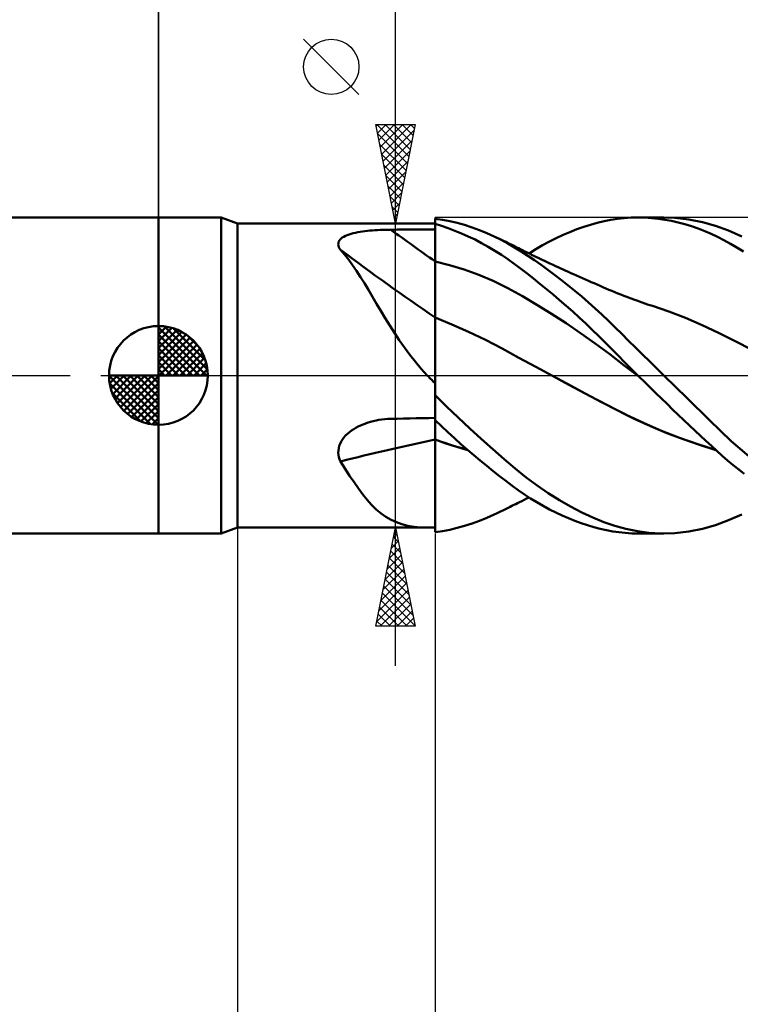
# Model space of a CAD drawing. Units: millimetres. Extents: x -88 to 114, y -66 to 66.
# Drawn here: x -7 to 29, y -32 to 18 of the extents above; entities that cross this region are included whole.
import ezdxf

# ---------------------------------------------------------------- set-up
doc = ezdxf.new("R2010")
doc.units = ezdxf.units.MM
doc.header["$LTSCALE"] = 7.8
doc.linetypes.add('LONGDASH_DASH', pattern=[0.85, 0.4, -0.2, 0.05, -0.2])
for name, color, linetype in [('1', 4, 'CONTINUOUS'), ('2', 7, 'CONTINUOUS'), ('4', 2, 'LONGDASH_DASH'), ('CUT', 1, 'CONTINUOUS'), ('NOCUT', 7, 'CONTINUOUS'), ('SK1', 4, 'CONTINUOUS'), ('SK2', 7, 'CONTINUOUS'), ('SK4', 2, 'LONGDASH_DASH')]:
    doc.layers.add(name, color=color, linetype=linetype)

msp = doc.modelspace()

# ---------------------------------------------------------------- linework, layer by layer
at = {"layer": '1', "color": 4, "linetype": 'CONTINUOUS', "lineweight": 50}
for p, q in [((0, 8), (3.176, 8)), ((0, -8), (0, 8)), ((4, 7.7), (3.176, 8)), ((3.176, -8), (3.176, 8)), ((23.578, 7.97), (23.931, 7.993)), ((23.931, 7.993), (24.287, 8)), ((24.27, 8), (25.59, 8)), ((24.625, 7.992), (24.287, 8)), ((24.963, 7.971), (24.625, 7.992)), ((26.142, 7.982), (25.437, 7.998)), ((26.845, 7.904), (26.142, 7.982)), ((4, 7.7), (13.611, 7.7)), ((4, -7.7), (4, 7.7)), ((13.672, 7.7), (13.608, 7.7)), ((13.736, 7.699), (13.672, 7.7)), ((13.801, 7.697), (13.736, 7.699)), ((13.867, 7.695), (13.801, 7.697)), ((13.933, 7.693), (13.867, 7.695)), ((14, 7.69), (13.933, 7.693)), ((14.373, 7.883), (14, 7.938)), ((14, -0.433), (14, 7.938)), ((14.335, 7.571), (14, 7.672)), ((14, 7.397), (14, 7.668)), ((14, 7.397), (14, 7.668)), ((14.672, 7.457), (14.335, 7.571)), ((14.748, 7.812), (14.373, 7.883)), ((15.125, 7.723), (14.748, 7.812)), ((15.501, 7.619), (15.125, 7.723)), ((15.877, 7.499), (15.501, 7.619)), ((16.253, 7.362), (15.877, 7.499)), ((21.179, 7.399), (21.526, 7.522)), ((21.526, 7.522), (21.871, 7.632)), ((21.871, 7.632), (22.215, 7.728)), ((22.215, 7.728), (22.557, 7.811)), ((22.557, 7.811), (22.896, 7.878)), ((22.896, 7.878), (23.235, 7.932)), ((23.235, 7.932), (23.578, 7.97)), ((25.302, 7.935), (24.963, 7.971)), ((25.641, 7.886), (25.302, 7.935)), ((25.979, 7.824), (25.641, 7.886)), ((26.316, 7.748), (25.979, 7.824)), ((26.653, 7.658), (26.316, 7.748)), ((26.989, 7.554), (26.653, 7.658)), ((27.535, 7.767), (26.845, 7.904)), ((27.323, 7.437), (26.989, 7.554)), ((28.199, 7.576), (27.535, 7.767)), ((28.863, 7.332), (28.199, 7.576)), ((9.308, 6.978), (9.381, 7.023)), ((9.381, 7.023), (9.463, 7.065)), ((9.463, 7.065), (9.553, 7.103)), ((9.553, 7.103), (9.65, 7.138)), ((9.65, 7.138), (9.753, 7.17)), ((9.753, 7.17), (9.86, 7.198)), ((9.86, 7.198), (9.972, 7.224)), ((9.972, 7.224), (10.087, 7.247)), ((10.087, 7.247), (10.205, 7.268)), ((10.205, 7.268), (10.326, 7.286)), ((10.326, 7.286), (10.45, 7.303)), ((10.45, 7.303), (10.576, 7.318)), ((10.576, 7.318), (10.703, 7.331)), ((10.703, 7.331), (10.832, 7.342)), ((10.832, 7.342), (10.961, 7.351)), ((10.961, 7.351), (11.092, 7.36)), ((11.092, 7.36), (11.224, 7.366)), ((11.224, 7.366), (11.357, 7.372)), ((11.357, 7.372), (11.491, 7.376)), ((11.491, 7.376), (11.624, 7.379)), ((11.624, 7.379), (11.758, 7.38)), ((11.758, 7.38), (12.078, 7.382)), ((12.078, 7.382), (12.399, 7.384)), ((12.399, 7.384), (12.719, 7.386)), ((12.719, 7.386), (13.039, 7.388)), ((13.039, 7.388), (13.359, 7.389)), ((13.359, 7.389), (13.68, 7.391)), ((13.68, 7.391), (14, 7.393)), ((14.001, 7.126), (14, 7.397)), ((14.001, 7.126), (14, 7.397)), ((14.001, 6.855), (14.001, 7.126)), ((14.001, 6.855), (14.001, 7.126)), ((15.01, 7.33), (14.672, 7.457)), ((15.348, 7.191), (15.01, 7.33)), ((15.687, 7.039), (15.348, 7.191)), ((16.025, 6.875), (15.687, 7.039)), ((16.628, 7.209), (16.253, 7.362)), ((17.001, 7.04), (16.628, 7.209)), ((17.351, 6.865), (17.001, 7.04)), ((17.147, 6.97), (17.001, 7.04)), ((20.14, 6.951), (20.486, 7.113)), ((20.486, 7.113), (20.833, 7.263)), ((20.833, 7.263), (21.179, 7.399)), ((27.652, 7.307), (27.323, 7.437)), ((27.975, 7.166), (27.652, 7.307)), ((28.298, 7.011), (27.975, 7.166)), ((28.626, 6.845), (28.298, 7.011)), ((29.536, 7.038), (28.863, 7.332)), ((9.105, 6.628), (9.107, 6.694)), ((9.116, 6.56), (9.105, 6.628)), ((9.107, 6.694), (9.122, 6.757)), ((9.139, 6.491), (9.116, 6.56)), ((9.122, 6.757), (9.15, 6.818)), ((9.173, 6.422), (9.139, 6.491)), ((9.15, 6.818), (9.191, 6.875)), ((9.191, 6.875), (9.244, 6.928)), ((9.244, 6.928), (9.308, 6.978)), ((14.001, 6.584), (14.001, 6.855)), ((14.001, 6.584), (14.001, 6.855)), ((14.002, 6.313), (14.001, 6.584)), ((14.002, 6.313), (14.001, 6.584)), ((16.361, 6.7), (16.025, 6.875)), ((16.697, 6.512), (16.361, 6.7)), ((17.032, 6.313), (16.697, 6.512)), ((17.293, 6.899), (17.147, 6.97)), ((17.439, 6.829), (17.293, 6.899)), ((17.692, 6.68), (17.351, 6.865)), ((17.585, 6.757), (17.439, 6.829)), ((17.676, 6.712), (17.585, 6.757)), ((17.767, 6.668), (17.676, 6.712)), ((18.027, 6.484), (17.692, 6.68)), ((17.858, 6.622), (17.767, 6.668)), ((17.949, 6.577), (17.858, 6.622)), ((18.04, 6.532), (17.949, 6.577)), ((18.361, 6.277), (18.027, 6.484)), ((18.131, 6.486), (18.04, 6.532)), ((18.222, 6.441), (18.131, 6.486)), ((19.104, 6.389), (19.448, 6.589)), ((19.448, 6.589), (19.793, 6.777)), ((19.793, 6.777), (20.14, 6.951)), ((28.956, 6.667), (28.626, 6.845)), ((29.287, 6.478), (28.956, 6.667)), ((9.218, 6.353), (9.173, 6.422)), ((9.427, 6.112), (9.218, 6.353)), ((9.63, 5.854), (9.427, 6.112)), ((14.002, 6.042), (14.002, 6.313)), ((14.002, 6.042), (14.002, 6.313)), ((14.002, 5.771), (14.002, 6.042)), ((14.002, 5.771), (14.002, 6.042)), ((17.365, 6.101), (17.032, 6.313)), ((17.691, 5.881), (17.365, 6.101)), ((18.313, 6.396), (18.222, 6.441)), ((18.43, 6.338), (18.313, 6.396)), ((18.697, 6.06), (18.361, 6.277)), ((18.547, 6.281), (18.43, 6.338)), ((18.664, 6.223), (18.547, 6.281)), ((18.781, 6.166), (18.664, 6.223)), ((19.035, 5.832), (18.697, 6.06)), ((18.761, 6.176), (19.104, 6.389)), ((18.889, 6.114), (18.781, 6.166)), ((18.997, 6.062), (18.889, 6.114)), ((19.106, 6.009), (18.997, 6.062)), ((19.214, 5.957), (19.106, 6.009)), ((29.62, 6.279), (29.287, 6.478)), ((9.83, 5.579), (9.63, 5.854)), ((10.028, 5.289), (9.83, 5.579)), ((14.001, 5.772), (14, 5.772)), ((14, 5.772), (14, 5.772)), ((14.002, 5.772), (14.001, 5.772)), ((14.001, 5.772), (14.001, 5.772)), ((14.002, 5.771), (14.002, 5.772)), ((14.002, 5.772), (14.002, 5.772)), ((14.003, 5.67), (14.002, 5.771)), ((14.003, 5.67), (14.002, 5.771)), ((14.739, 5.591), (14.002, 5.771)), ((14.003, 5.568), (14.003, 5.67)), ((14.003, 5.568), (14.003, 5.67)), ((14.003, 5.465), (14.003, 5.568)), ((14.003, 5.465), (14.003, 5.568)), ((15.476, 5.366), (14.739, 5.591)), ((18.012, 5.651), (17.691, 5.881)), ((18.333, 5.413), (18.012, 5.651)), ((19.374, 5.596), (19.035, 5.832)), ((19.323, 5.906), (19.214, 5.957)), ((19.431, 5.854), (19.323, 5.906)), ((19.715, 5.35), (19.374, 5.596)), ((19.539, 5.803), (19.431, 5.854)), ((19.648, 5.752), (19.539, 5.803)), ((19.812, 5.675), (19.648, 5.752)), ((19.976, 5.598), (19.812, 5.675)), ((20.105, 5.539), (19.976, 5.598)), ((20.234, 5.479), (20.105, 5.539)), ((10.226, 4.984), (10.028, 5.289)), ((14.003, 5.362), (14.003, 5.465)), ((14.003, 5.362), (14.003, 5.465)), ((14.003, 5.258), (14.003, 5.362)), ((14.003, 5.258), (14.003, 5.362)), ((14.003, 5.153), (14.003, 5.258)), ((14.003, 5.153), (14.003, 5.258)), ((14.003, 5.049), (14.003, 5.153)), ((14.003, 5.049), (14.003, 5.153)), ((14.003, 4.945), (14.003, 5.049)), ((14.003, 4.945), (14.003, 5.049)), ((16.213, 5.097), (15.476, 5.366)), ((16.95, 4.783), (16.213, 5.097)), ((18.659, 5.164), (18.333, 5.413)), ((18.986, 4.908), (18.659, 5.164)), ((20.057, 5.095), (19.715, 5.35)), ((20.4, 4.831), (20.057, 5.095)), ((20.363, 5.42), (20.234, 5.479)), ((20.492, 5.361), (20.363, 5.42)), ((20.621, 5.302), (20.492, 5.361)), ((20.75, 5.244), (20.621, 5.302)), ((20.879, 5.185), (20.75, 5.244)), ((21.008, 5.127), (20.879, 5.185)), ((21.171, 5.054), (21.008, 5.127)), ((21.319, 4.988), (21.171, 5.054)), ((21.466, 4.923), (21.319, 4.988)), ((10.424, 4.665), (10.226, 4.984)), ((10.625, 4.332), (10.424, 4.665)), ((14.004, 4.841), (14.003, 4.945)), ((14.004, 4.841), (14.003, 4.945)), ((14.004, 4.737), (14.004, 4.841)), ((14.004, 4.737), (14.004, 4.841)), ((14.004, 4.635), (14.004, 4.737)), ((14.004, 4.635), (14.004, 4.737)), ((14.004, 4.533), (14.004, 4.635)), ((14.004, 4.533), (14.004, 4.635)), ((14.004, 4.433), (14.004, 4.533)), ((14.004, 4.433), (14.004, 4.533)), ((17.687, 4.421), (16.95, 4.783)), ((19.314, 4.645), (18.986, 4.908)), ((19.644, 4.376), (19.314, 4.645)), ((20.743, 4.559), (20.4, 4.831)), ((21.085, 4.279), (20.743, 4.559)), ((21.614, 4.858), (21.466, 4.923)), ((21.762, 4.793), (21.614, 4.858)), ((21.91, 4.728), (21.762, 4.793)), ((22.057, 4.664), (21.91, 4.728)), ((22.205, 4.6), (22.057, 4.664)), ((22.353, 4.536), (22.205, 4.6)), ((22.504, 4.471), (22.353, 4.536)), ((10.83, 3.986), (10.625, 4.332)), ((14.004, 4.335), (14.004, 4.433)), ((14.004, 4.335), (14.004, 4.433)), ((14.004, 4.238), (14.004, 4.335)), ((14.004, 4.238), (14.004, 4.335)), ((14.004, 4.143), (14.004, 4.238)), ((14.004, 4.143), (14.004, 4.238)), ((14.004, 4.049), (14.004, 4.143)), ((14.004, 4.049), (14.004, 4.143)), ((14.004, 3.958), (14.004, 4.049)), ((14.004, 3.958), (14.004, 4.049)), ((18.423, 4.014), (17.687, 4.421)), ((19.16, 3.581), (18.423, 4.014)), ((19.975, 4.099), (19.644, 4.376)), ((20.306, 3.816), (19.975, 4.099)), ((21.426, 3.991), (21.085, 4.279)), ((21.766, 3.694), (21.426, 3.991)), ((22.655, 4.406), (22.504, 4.471)), ((22.806, 4.342), (22.655, 4.406)), ((22.957, 4.278), (22.806, 4.342)), ((23.108, 4.215), (22.957, 4.278)), ((23.259, 4.152), (23.108, 4.215)), ((23.41, 4.091), (23.259, 4.152)), ((23.562, 4.032), (23.41, 4.091)), ((23.663, 3.992), (23.562, 4.032)), ((23.8, 3.94), (23.663, 3.992)), ((11.041, 3.629), (10.83, 3.986)), ((11.256, 3.266), (11.041, 3.629)), ((14.005, 3.869), (14.004, 3.958)), ((14.005, 3.869), (14.004, 3.958)), ((14.005, 3.783), (14.005, 3.869)), ((14.005, 3.783), (14.005, 3.869)), ((14.005, 3.7), (14.005, 3.783)), ((14.005, 3.7), (14.005, 3.783)), ((14.005, 3.62), (14.005, 3.7)), ((14.005, 3.62), (14.005, 3.7)), ((14.005, 3.543), (14.005, 3.62)), ((14.005, 3.543), (14.005, 3.62)), ((14.005, 3.469), (14.005, 3.543)), ((14.005, 3.469), (14.005, 3.543)), ((19.897, 3.125), (19.16, 3.581)), ((20.637, 3.528), (20.306, 3.816)), ((20.969, 3.233), (20.637, 3.528)), ((22.106, 3.39), (21.766, 3.694)), ((23.936, 3.889), (23.8, 3.94)), ((24.073, 3.838), (23.936, 3.889)), ((24.21, 3.789), (24.073, 3.838)), ((24.346, 3.74), (24.21, 3.789)), ((24.483, 3.693), (24.346, 3.74)), ((24.62, 3.646), (24.483, 3.693)), ((24.756, 3.6), (24.62, 3.646)), ((24.882, 3.559), (24.756, 3.6)), ((25.008, 3.518), (24.882, 3.559)), ((25.844, 3.233), (25.008, 3.518)), ((11.477, 2.899), (11.256, 3.266)), ((14.005, 3.399), (14.005, 3.469)), ((14.005, 3.399), (14.005, 3.469)), ((14.005, 3.332), (14.005, 3.399)), ((14.005, 3.332), (14.005, 3.399)), ((14.005, 3.268), (14.005, 3.332)), ((14.005, 3.268), (14.005, 3.332)), ((14.005, 3.209), (14.005, 3.268)), ((14.005, 3.209), (14.005, 3.268)), ((14.005, 3.154), (14.005, 3.209)), ((14.005, 3.154), (14.005, 3.209)), ((14.005, 3.103), (14.005, 3.154)), ((14.005, 3.103), (14.005, 3.154)), ((14.005, 3.056), (14.005, 3.103)), ((14.005, 3.056), (14.005, 3.103)), ((14.005, 3.013), (14.005, 3.056)), ((14.005, 3.013), (14.005, 3.056)), ((14.005, 2.974), (14.005, 3.013)), ((14.005, 2.974), (14.005, 3.013)), ((20.634, 2.648), (19.897, 3.125)), ((21.3, 2.931), (20.969, 3.233)), ((22.443, 3.078), (22.106, 3.39)), ((22.779, 2.759), (22.443, 3.078)), ((26.681, 2.912), (25.844, 3.233)), ((11.705, 2.529), (11.477, 2.899)), ((11.943, 2.156), (11.705, 2.529)), ((14.001, 2.942), (14, 2.942)), ((14.002, 2.941), (14.001, 2.942)), ((14.003, 2.941), (14.002, 2.941)), ((14.002, 2.941), (14.002, 2.941)), ((14.004, 2.941), (14.003, 2.941)), ((14.003, 2.524), (14.004, 2.63)), ((14.003, 2.524), (14.004, 2.63)), ((14.003, 2.407), (14.003, 2.524)), ((14.003, 2.407), (14.003, 2.524)), ((14.005, 2.94), (14.004, 2.941)), ((14.004, 2.88), (14.005, 2.94)), ((14.004, 2.88), (14.005, 2.94)), ((14.004, 2.808), (14.004, 2.88)), ((14.004, 2.808), (14.004, 2.88)), ((14.004, 2.725), (14.004, 2.808)), ((14.004, 2.725), (14.004, 2.808)), ((14.004, 2.63), (14.004, 2.725)), ((14.004, 2.63), (14.004, 2.725)), ((14.005, 2.94), (14.005, 2.974)), ((14.005, 2.94), (14.005, 2.974)), ((14.853, 2.583), (14.005, 2.94)), ((15.702, 2.202), (14.853, 2.583)), ((21.371, 2.148), (20.634, 2.648)), ((21.631, 2.624), (21.3, 2.931)), ((21.961, 2.312), (21.631, 2.624)), ((23.113, 2.433), (22.779, 2.759)), ((27.517, 2.552), (26.681, 2.912)), ((28.353, 2.154), (27.517, 2.552)), ((12.192, 1.783), (11.943, 2.156)), ((14, 2.264), (14, 2.264)), ((14, 2.264), (14, 2.264)), ((14, 2.264), (14, 2.264)), ((14, 2.264), (14, 2.264)), ((14.003, 2.279), (14.003, 2.407)), ((14.003, 2.278), (14.003, 2.407)), ((14.003, 2.14), (14.003, 2.279)), ((14.003, 2.139), (14.003, 2.278)), ((14.003, 1.991), (14.003, 2.14)), ((14.003, 1.99), (14.003, 2.139)), ((16.551, 1.795), (15.702, 2.202)), ((22.107, 1.624), (21.371, 2.148)), ((22.29, 1.994), (21.961, 2.312)), ((23.452, 2.099), (23.113, 2.433)), ((23.799, 1.757), (23.452, 2.099)), ((29.19, 1.741), (28.353, 2.154)), ((12.454, 1.411), (12.192, 1.783)), ((14.002, 1.831), (14.003, 1.991)), ((14.002, 1.831), (14.003, 1.99)), ((14.002, 1.662), (14.002, 1.831)), ((14.002, 1.662), (14.002, 1.831)), ((14.002, 1.484), (14.002, 1.662)), ((14.002, 1.483), (14.002, 1.662)), ((17.4, 1.361), (16.551, 1.795)), ((22.844, 1.074), (22.107, 1.624)), ((22.616, 1.671), (22.29, 1.994)), ((22.94, 1.344), (22.616, 1.671)), ((24.155, 1.408), (23.799, 1.757)), ((30.026, 1.317), (29.19, 1.741)), ((12.726, 1.045), (12.454, 1.411)), ((13.008, 0.688), (12.726, 1.045)), ((14.001, 0.896), (14.002, 1.1)), ((14.001, 0.895), (14.002, 1.1)), ((14.002, 1.296), (14.002, 1.484)), ((14.002, 1.296), (14.002, 1.483)), ((14.002, 1.1), (14.002, 1.296)), ((14.002, 1.1), (14.002, 1.296)), ((18.249, 0.899), (17.4, 1.361)), ((23.581, 0.509), (22.844, 1.074)), ((23.264, 1.014), (22.94, 1.344)), ((23.593, 0.68), (23.264, 1.014)), ((24.512, 1.057), (24.155, 1.408)), ((24.871, 0.705), (24.512, 1.057)), ((13.303, 0.34), (13.008, 0.688)), ((14.001, 0.683), (14.001, 0.896)), ((14.001, 0.683), (14.001, 0.895)), ((14.001, 0.462), (14.001, 0.683)), ((14.001, 0.462), (14.001, 0.683)), ((19.098, 0.434), (18.249, 0.899)), ((24.318, -0.047), (23.581, 0.509)), ((23.93, 0.34), (23.593, 0.68)), ((25.23, 0.353), (24.871, 0.705)), ((13.611, 0), (13.303, 0.34)), ((13.665, -0.057), (13.611, 0)), ((14.001, 0.234), (14.001, 0.462)), ((14.001, 0.234), (14.001, 0.462)), ((14.001, 0), (14.001, 0.234)), ((14.001, 0), (14.001, 0.234)), ((14.001, -0.135), (14.001, 0)), ((19.947, -0.026), (19.098, 0.434)), ((19.899, 0), (19.899, 0)), ((19.899, 0), (19.899, 0)), ((19.899, 0), (19.9, 0)), ((19.9, 0), (19.9, 0)), ((24.271, 0), (23.93, 0.34)), ((24.279, -0.008), (24.271, 0)), ((25.591, 0), (25.23, 0.353)), ((13.72, -0.114), (13.665, -0.057)), ((13.775, -0.171), (13.72, -0.114)), ((13.831, -0.228), (13.775, -0.171)), ((13.887, -0.284), (13.831, -0.228)), ((13.943, -0.34), (13.887, -0.284)), ((14, -0.396), (13.943, -0.34)), ((14, -0.273), (14.001, -0.135)), ((14, -0.273), (14.001, -0.135)), ((14, -0.412), (14, -0.273)), ((14, -0.412), (14, -0.273)), ((14, -0.552), (14, -0.412)), ((14, -0.552), (14, -0.412)), ((14, -0.51), (14, -0.433)), ((14.001, -0.135), (14.001, 0)), ((20.889, -0.53), (19.947, -0.025)), ((20.773, -0.469), (19.947, -0.026)), ((21.6, -0.91), (20.773, -0.469)), ((24.286, -0.016), (24.279, -0.008)), ((24.302, -0.032), (24.286, -0.016)), ((24.31, -0.039), (24.302, -0.032)), ((24.318, -0.047), (24.31, -0.039)), ((24.603, -0.329), (24.318, -0.047)), ((24.888, -0.61), (24.603, -0.329)), ((26.759, -1.148), (25.591, 0)), ((14, -0.588), (14, -0.51)), ((14, -0.695), (14, -0.552)), ((14, -0.695), (14, -0.552)), ((14, -0.666), (14, -0.588)), ((14, -0.745), (14, -0.666)), ((14, -0.839), (14, -0.695)), ((14, -0.839), (14, -0.695)), ((14, -0.824), (14, -0.745)), ((14, -0.904), (14, -0.824)), ((14, -0.985), (14, -0.839)), ((14, -0.984), (14, -0.839)), ((14, -0.985), (14, -0.904)), ((14, -0.985), (14, -0.984)), ((14, -0.986), (14, -0.985)), ((14, -0.987), (14, -0.986)), ((14, -0.988), (14, -0.987)), ((14, -0.987), (14, -0.987)), ((14, -0.989), (14, -0.988)), ((14, -0.99), (14, -0.989)), ((14, -0.991), (14, -0.99)), ((14, -0.992), (14, -0.991)), ((14, -0.993), (14, -0.992)), ((14, -0.992), (14, -0.992)), ((14, -0.994), (14, -0.993)), ((14.584, -1.567), (14, -0.994)), ((14, -2.265), (14, -0.994)), ((21.824, -1.027), (20.889, -0.53)), ((22.427, -1.348), (21.6, -0.91)), ((25.173, -0.889), (24.888, -0.61)), ((25.459, -1.167), (25.173, -0.889)), ((22.738, -1.51), (21.824, -1.027)), ((23.254, -1.782), (22.427, -1.348)), ((25.744, -1.443), (25.459, -1.167)), ((26.029, -1.717), (25.744, -1.443)), ((27.893, -2.271), (26.759, -1.148)), ((15.171, -2.129), (14.584, -1.567)), ((23.636, -1.972), (22.738, -1.51)), ((24.08, -2.19), (23.254, -1.782)), ((24.549, -2.404), (23.636, -1.972)), ((26.313, -1.99), (26.029, -1.717)), ((26.597, -2.261), (26.313, -1.99)), ((10.235, -2.53), (10.358, -2.476)), ((10.358, -2.476), (10.484, -2.428)), ((10.484, -2.428), (10.612, -2.384)), ((10.612, -2.384), (10.741, -2.345)), ((10.741, -2.345), (10.872, -2.311)), ((10.872, -2.311), (11.017, -2.278)), ((11.017, -2.278), (11.164, -2.251)), ((11.164, -2.251), (11.311, -2.23)), ((11.311, -2.23), (11.46, -2.213)), ((11.46, -2.213), (11.609, -2.202)), ((11.609, -2.202), (11.758, -2.196)), ((11.758, -2.196), (12.078, -2.19)), ((12.078, -2.19), (12.399, -2.183)), ((12.399, -2.183), (12.719, -2.177)), ((12.719, -2.177), (13.039, -2.171)), ((13.039, -2.171), (13.359, -2.165)), ((13.359, -2.165), (13.68, -2.159)), ((13.68, -2.159), (14, -2.153)), ((14, -2.356), (14, -2.264)), ((14.325, -2.574), (14, -2.265)), ((14, -2.452), (14, -2.356)), ((14, -2.554), (14, -2.452)), ((14.005, -2.352), (14.005, -2.27)), ((14.005, -2.352), (14.005, -2.27)), ((14.005, -2.438), (14.005, -2.352)), ((14.005, -2.438), (14.005, -2.352)), ((14.005, -2.528), (14.005, -2.438)), ((14.005, -2.528), (14.005, -2.438)), ((15.758, -2.678), (15.171, -2.129)), ((24.907, -2.567), (24.08, -2.19)), ((25.465, -2.799), (24.549, -2.404)), ((26.88, -2.529), (26.597, -2.261)), ((28.995, -3.322), (27.893, -2.271)), ((9.477, -3.047), (9.569, -2.957)), ((9.569, -2.957), (9.668, -2.872)), ((9.668, -2.872), (9.773, -2.793)), ((9.773, -2.793), (9.883, -2.719)), ((9.883, -2.719), (9.997, -2.651)), ((9.997, -2.651), (10.114, -2.588)), ((10.114, -2.588), (10.235, -2.53)), ((14, -2.659), (14, -2.554)), ((14, -2.769), (14, -2.659)), ((14, -2.882), (14, -2.769)), ((14, -2.999), (14, -2.882)), ((14.005, -2.622), (14.005, -2.528)), ((14.005, -2.622), (14.005, -2.528)), ((14.005, -2.718), (14.005, -2.622)), ((14.005, -2.718), (14.005, -2.622)), ((14.005, -2.818), (14.005, -2.718)), ((14.005, -2.818), (14.005, -2.718)), ((14.005, -2.92), (14.005, -2.818)), ((14.005, -2.92), (14.005, -2.818)), ((14.005, -3.025), (14.005, -2.92)), ((14.005, -3.025), (14.005, -2.92)), ((14.652, -2.879), (14.325, -2.574)), ((14.98, -3.177), (14.652, -2.879)), ((16.345, -3.215), (15.758, -2.678)), ((25.733, -2.914), (24.907, -2.567)), ((26.383, -3.159), (25.465, -2.799)), ((26.56, -3.232), (25.733, -2.914)), ((27.162, -2.796), (26.88, -2.529)), ((27.443, -3.06), (27.162, -2.796)), ((9.153, -3.569), (9.196, -3.457)), ((9.196, -3.457), (9.251, -3.347)), ((9.251, -3.347), (9.317, -3.242)), ((9.317, -3.242), (9.392, -3.142)), ((9.392, -3.142), (9.477, -3.047)), ((14, -3.119), (14, -2.999)), ((14, -3.241), (14, -3.119)), ((14.001, -3.241), (14, -3.241)), ((14, -3.241), (14, -3.241)), ((14, -3.242), (14, -3.241)), ((14, -3.243), (14, -3.242)), ((14, -3.244), (14, -3.243)), ((14, -3.244), (14, -3.244)), ((14, -3.245), (14, -3.244)), ((14.001, -3.245), (14, -3.245)), ((14, -3.452), (14, -3.245)), ((14, -3.658), (14, -3.452)), ((14.002, -3.241), (14.001, -3.241)), ((14.002, -3.246), (14.001, -3.245)), ((14.002, -3.242), (14.002, -3.241)), ((14.005, -3.242), (14.002, -3.242)), ((14.002, -3.246), (14.002, -3.246)), ((14.003, -3.246), (14.002, -3.246)), ((14.004, -3.246), (14.003, -3.246)), ((14.005, -3.247), (14.004, -3.246)), ((14.004, -3.575), (14.005, -3.247)), ((14.004, -3.575), (14.005, -3.247)), ((14.005, -3.133), (14.005, -3.025)), ((14.005, -3.133), (14.005, -3.025)), ((14.005, -3.242), (14.005, -3.133)), ((14.005, -3.242), (14.005, -3.133)), ((14.277, -3.34), (14.005, -3.242)), ((14.005, -3.243), (14.005, -3.242)), ((14.005, -3.243), (14.005, -3.242)), ((14.005, -3.244), (14.005, -3.243)), ((14.005, -3.245), (14.005, -3.244)), ((14.005, -3.245), (14.005, -3.244)), ((14.005, -3.246), (14.005, -3.245)), ((14.005, -3.245), (14.005, -3.245)), ((14.005, -3.246), (14.005, -3.245)), ((14.005, -3.245), (14.005, -3.245)), ((14.005, -3.247), (14.005, -3.246)), ((14.005, -3.247), (14.005, -3.246)), ((14.28, -3.346), (14.005, -3.247)), ((14.551, -3.434), (14.277, -3.34)), ((14.556, -3.441), (14.28, -3.346)), ((14.825, -3.524), (14.551, -3.434)), ((14.831, -3.531), (14.556, -3.441)), ((15.308, -3.471), (14.98, -3.177)), ((15.637, -3.758), (15.308, -3.471)), ((16.929, -3.737), (16.345, -3.215)), ((27.3, -3.483), (26.383, -3.159)), ((27.387, -3.52), (26.56, -3.232)), ((28.202, -3.765), (27.3, -3.483)), ((27.718, -3.318), (27.443, -3.06)), ((27.99, -3.571), (27.718, -3.318)), ((30.116, -4.296), (28.995, -3.322)), ((9.105, -3.914), (9.108, -3.798)), ((9.116, -4.027), (9.105, -3.914)), ((9.108, -3.798), (9.124, -3.683)), ((9.124, -3.683), (9.153, -3.569)), ((14, -3.861), (14, -3.658)), ((14, -4.062), (14, -3.861)), ((14.004, -3.898), (14.004, -3.575)), ((14.004, -3.898), (14.004, -3.575)), ((14.004, -4.215), (14.004, -3.898)), ((14.004, -4.215), (14.004, -3.898)), ((15.099, -3.609), (14.825, -3.524)), ((15.107, -3.617), (14.831, -3.531)), ((15.373, -3.69), (15.099, -3.609)), ((15.383, -3.699), (15.107, -3.617)), ((15.647, -3.767), (15.373, -3.69)), ((15.658, -3.777), (15.383, -3.699)), ((15.964, -4.039), (15.637, -3.758)), ((17.505, -4.241), (16.929, -3.737)), ((28.214, -3.775), (27.387, -3.52)), ((28.262, -3.82), (27.99, -3.571)), ((28.538, -4.064), (28.262, -3.82)), ((9.138, -4.138), (9.116, -4.027)), ((9.173, -4.246), (9.138, -4.138)), ((9.218, -4.351), (9.173, -4.246)), ((9.451, -4.722), (9.218, -4.351)), ((14, -4.261), (14, -4.062)), ((14, -4.457), (14, -4.261)), ((14, -4.651), (14, -4.457)), ((14.004, -4.526), (14.004, -4.215)), ((14.004, -4.526), (14.004, -4.215)), ((16.291, -4.313), (15.964, -4.039)), ((16.617, -4.582), (16.291, -4.313)), ((18.06, -4.713), (17.505, -4.241)), ((28.815, -4.304), (28.538, -4.064)), ((29.094, -4.537), (28.815, -4.304)), ((9.677, -5.075), (9.451, -4.722)), ((14, -4.842), (14, -4.651)), ((14, -5.029), (14, -4.842)), ((14.003, -4.831), (14.004, -4.526)), ((14.003, -4.83), (14.004, -4.526)), ((14.003, -5.127), (14.003, -4.83)), ((14.003, -5.127), (14.003, -4.831)), ((16.943, -4.843), (16.617, -4.582)), ((17.266, -5.098), (16.943, -4.843)), ((18.613, -5.159), (18.06, -4.713)), ((29.373, -4.763), (29.094, -4.537)), ((29.654, -4.983), (29.373, -4.763)), ((9.9, -5.41), (9.677, -5.075)), ((10.121, -5.726), (9.9, -5.41)), ((14, -5.214), (14, -5.029)), ((14, -5.395), (14, -5.214)), ((14, -7.69), (14, -5.395)), ((14.002, -5.694), (14.003, -5.415)), ((14.002, -5.695), (14.003, -5.416)), ((14.003, -5.415), (14.003, -5.127)), ((14.003, -5.416), (14.003, -5.127)), ((17.585, -5.344), (17.266, -5.098)), ((17.897, -5.578), (17.585, -5.344)), ((19.171, -5.575), (18.613, -5.159)), ((10.342, -6.021), (10.121, -5.726)), ((14.002, -5.963), (14.002, -5.694)), ((14.002, -5.963), (14.002, -5.695)), ((14.002, -6.22), (14.002, -5.963)), ((14.002, -6.22), (14.002, -5.963)), ((18.208, -5.804), (17.897, -5.578)), ((18.523, -6.02), (18.208, -5.804)), ((19.734, -5.961), (19.171, -5.575)), ((20.3, -6.317), (19.734, -5.961)), ((10.565, -6.296), (10.342, -6.021)), ((10.793, -6.549), (10.565, -6.296)), ((14.002, -6.466), (14.002, -6.22)), ((14.002, -6.465), (14.002, -6.22)), ((14.002, -6.698), (14.002, -6.465)), ((14.002, -6.699), (14.002, -6.466)), ((18.085, -6.509), (18.181, -6.461)), ((18.181, -6.461), (18.277, -6.414)), ((18.277, -6.414), (18.388, -6.359)), ((18.388, -6.359), (18.513, -6.297)), ((18.513, -6.297), (18.637, -6.237)), ((18.84, -6.226), (18.523, -6.02)), ((18.637, -6.237), (18.761, -6.176)), ((19.158, -6.421), (18.84, -6.226)), ((19.477, -6.606), (19.158, -6.421)), ((20.866, -6.642), (20.3, -6.317)), ((11.028, -6.779), (10.793, -6.549)), ((11.268, -6.982), (11.028, -6.779)), ((14.001, -6.918), (14.002, -6.698)), ((14.001, -6.919), (14.002, -6.699)), ((14.001, -7.125), (14.001, -6.918)), ((14.001, -7.126), (14.001, -6.919)), ((17.001, -7.04), (17.155, -6.966)), ((17.155, -6.966), (17.309, -6.892)), ((17.309, -6.892), (17.465, -6.816)), ((17.465, -6.816), (17.605, -6.747)), ((17.605, -6.747), (17.701, -6.7)), ((17.701, -6.7), (17.797, -6.653)), ((17.797, -6.653), (17.893, -6.605)), ((17.893, -6.605), (17.989, -6.557)), ((17.989, -6.557), (18.085, -6.509)), ((19.798, -6.779), (19.477, -6.606)), ((20.119, -6.941), (19.798, -6.779)), ((20.44, -7.093), (20.119, -6.941)), ((21.43, -6.935), (20.866, -6.642)), ((21.991, -7.197), (21.43, -6.935)), ((11.515, -7.159), (11.268, -6.982)), ((11.773, -7.309), (11.515, -7.159)), ((12.043, -7.434), (11.773, -7.309)), ((12.327, -7.534), (12.043, -7.434)), ((14.001, -7.318), (14.001, -7.125)), ((14.001, -7.318), (14.001, -7.126)), ((14.001, -7.496), (14.001, -7.318)), ((14.001, -7.495), (14.001, -7.318)), ((15.877, -7.499), (16.253, -7.362)), ((16.253, -7.362), (16.628, -7.209)), ((16.628, -7.209), (17.001, -7.04)), ((20.762, -7.233), (20.44, -7.093)), ((21.084, -7.363), (20.762, -7.233)), ((21.405, -7.481), (21.084, -7.363)), ((22.549, -7.425), (21.991, -7.197)), ((23.102, -7.617), (22.549, -7.425)), ((28.199, -7.576), (28.863, -7.332)), ((28.863, -7.332), (29.536, -7.038)), ((3.176, -8), (4, -7.7)), ((4, -7.7), (13.611, -7.7)), ((12.626, -7.61), (12.327, -7.534)), ((12.939, -7.661), (12.626, -7.61)), ((13.265, -7.691), (12.939, -7.661)), ((13.608, -7.7), (13.265, -7.691)), ((13.608, -7.7), (13.672, -7.7)), ((13.672, -7.7), (13.736, -7.699)), ((13.736, -7.699), (13.801, -7.697)), ((13.801, -7.697), (13.867, -7.695)), ((13.867, -7.695), (13.933, -7.693)), ((13.933, -7.693), (14, -7.69)), ((14, -7.657), (14.001, -7.495)), ((14, -7.658), (14.001, -7.496)), ((14, -7.804), (14, -7.657)), ((14, -7.804), (14, -7.658)), ((14, -7.734), (14, -7.69)), ((14, -7.777), (14, -7.734)), ((14, -7.818), (14, -7.777)), ((14, -7.934), (14, -7.804)), ((14, -7.934), (14, -7.804)), ((14, -7.858), (14, -7.818)), ((14, -7.897), (14, -7.858)), ((14, -7.938), (14.373, -7.883)), ((14, -7.934), (14, -7.897)), ((14, -7.935), (14, -7.934)), ((14, -7.934), (14, -7.934)), ((14, -7.936), (14, -7.935)), ((14, -7.935), (14, -7.935)), ((14, -7.935), (14, -7.935)), ((14, -7.935), (14, -7.935)), ((14, -7.937), (14, -7.936)), ((14, -7.936), (14, -7.936)), ((14, -7.936), (14, -7.936)), ((14, -7.938), (14, -7.937)), ((14, -7.937), (14, -7.937)), ((14, -7.938), (14, -7.938)), ((14.373, -7.883), (14.748, -7.812)), ((14.748, -7.812), (15.125, -7.723)), ((15.125, -7.723), (15.501, -7.619)), ((15.501, -7.619), (15.877, -7.499)), ((21.726, -7.588), (21.405, -7.481)), ((22.046, -7.683), (21.726, -7.588)), ((22.364, -7.766), (22.046, -7.683)), ((22.68, -7.837), (22.364, -7.766)), ((22.994, -7.895), (22.68, -7.837)), ((23.309, -7.941), (22.994, -7.895)), ((23.665, -7.774), (23.102, -7.617)), ((23.628, -7.974), (23.309, -7.941)), ((23.956, -7.994), (23.628, -7.974)), ((24.251, -7.891), (23.665, -7.774)), ((24.843, -7.966), (24.251, -7.891)), ((25.437, -7.998), (24.843, -7.966)), ((26.142, -7.982), (26.845, -7.904)), ((26.845, -7.904), (27.535, -7.767)), ((27.535, -7.767), (28.199, -7.576)), ((0, -8), (3.176, -8)), ((24.287, -8), (23.956, -7.994)), ((25.59, -8), (24.27, -8)), ((25.437, -7.998), (26.142, -7.982))]:
    msp.add_line(p, q, dxfattribs=at)
for centre, major_axis, ratio, start_param, end_param in [((85.964, 81.825), (-124.012, 52.857), 0.756316, 1.276717, 1.297501), ((85.221, 80.079), (-124.59, 53.104), 0.756316, 1.263173, 1.307362), ((85.221, -88.795), (-128.26, 43.5), 0.60182, 5.489013, 5.533203)]:
    msp.add_ellipse(centre, major_axis=major_axis, ratio=ratio, start_param=start_param, end_param=end_param, dxfattribs=at)
at = {"layer": '2', "color": 7, "linetype": 'CONTINUOUS', "lineweight": 25}
for p, q in [((0, 8), (0, 34.4)), ((12, -14.7), (12, 30.1)), ((10.15, 14.225), (7.35, 17.025)), ((12, 7.7), (11, 12.7)), ((11, 12.7), (13, 12.7)), ((11.017, 12.616), (11.101, 12.7)), ((11.059, 12.7), (12.676, 11.082)), ((11.088, 12.262), (11.525, 12.7)), ((11.158, 11.909), (11.949, 12.7)), ((11.229, 11.555), (12.374, 12.7)), ((11.3, 11.202), (12.798, 12.7)), ((11.483, 12.7), (12.747, 11.436)), ((11.907, 12.7), (12.818, 11.789)), ((13, 12.7), (12, 7.7)), ((12.332, 12.7), (12.889, 12.143)), ((12.756, 12.7), (12.959, 12.497)), ((11.091, 12.243), (12.606, 10.729)), ((11.37, 10.848), (12.944, 12.422)), ((11.197, 11.713), (12.535, 10.375)), ((11.441, 10.495), (12.838, 11.892)), ((11.303, 11.183), (12.464, 10.022)), ((11.512, 10.141), (12.732, 11.361)), ((11.41, 10.652), (12.394, 9.668)), ((11.583, 9.787), (12.626, 10.831)), ((11.516, 10.122), (12.323, 9.315)), ((11.653, 9.434), (12.52, 10.301)), ((11.622, 9.592), (12.252, 8.961)), ((11.724, 9.08), (12.414, 9.77)), ((11.728, 9.061), (12.181, 8.607)), ((11.795, 8.727), (12.308, 9.24)), ((11.834, 8.531), (12.111, 8.254)), ((11.865, 8.373), (12.202, 8.71)), ((11.936, 8.02), (12.096, 8.179)), ((11.94, 8.001), (12.04, 7.9)), ((11, 7.7), (14, 7.7)), ((4, -7.7), (4, -51)), ((14, -7.7), (11, -7.7)), ((11, -12.7), (12, -7.7)), ((11.972, -7.84), (12.042, -7.91)), ((12, -7.7), (13, -12.7)), ((11.792, -8.741), (12.139, -8.394)), ((11.898, -8.211), (12.068, -8.041)), ((11.901, -8.193), (12.148, -8.44)), ((14, -8), (14, -41)), ((11.686, -9.272), (12.21, -8.748)), ((11.76, -8.9), (12.36, -9.501)), ((11.831, -8.547), (12.254, -8.97)), ((11.473, -10.332), (12.351, -9.455)), ((11.58, -9.802), (12.28, -9.101)), ((11.689, -9.254), (12.466, -10.031)), ((11.367, -10.863), (12.422, -9.809)), ((11.548, -9.961), (12.678, -11.092)), ((11.618, -9.608), (12.572, -10.561)), ((11.261, -11.393), (12.492, -10.162)), ((11.477, -10.315), (12.784, -11.622)), ((11.049, -12.454), (12.634, -10.869)), ((11.155, -11.923), (12.563, -10.516)), ((11.406, -10.668), (12.89, -12.152)), ((11.227, -12.7), (12.705, -11.223)), ((11.265, -11.375), (12.59, -12.7)), ((11.336, -11.022), (12.997, -12.683)), ((11.194, -11.729), (12.165, -12.7)), ((11.652, -12.7), (12.775, -11.576)), ((12.076, -12.7), (12.846, -11.93)), ((11.053, -12.436), (11.317, -12.7)), ((11.124, -12.082), (11.741, -12.7)), ((12.5, -12.7), (12.917, -12.283)), ((13, -12.7), (11, -12.7)), ((12.924, -12.7), (12.987, -12.637))]:
    msp.add_line(p, q, dxfattribs=at)
msp.add_circle((8.75, 15.625), 1.4, dxfattribs=at)
at = {"layer": '4', "color": 2, "linetype": 'LONGDASH_DASH', "lineweight": 25}
msp.add_line((0, 0), (62, 0), dxfattribs=at)
at = {"layer": 'CUT', "color": 1, "linetype": 'CONTINUOUS', "lineweight": 25}
for p, q in [((61.68, 8), (14, 8)), ((14, 8), (14, 7.995)), ((14, 7.995), (14.01, 0)), ((14.01, 0), (62, 0))]:
    msp.add_line(p, q, dxfattribs=at)
at = {"layer": 'NOCUT', "color": 7, "linetype": 'CONTINUOUS', "lineweight": 25}
for p, q in [((3.176, 8), (0, 8)), ((0, 8), (0, 0)), ((4, 7.7), (3.176, 8)), ((14.01, 0), (14, 7.995)), ((14, 7.995), (14, 7.7)), ((14, 7.7), (4, 7.7)), ((0, 0), (14.01, 0))]:
    msp.add_line(p, q, dxfattribs=at)
at = {"layer": 'SK1', "color": 4, "linetype": 'CONTINUOUS', "lineweight": 50}
for p, q in [((0, 8), (-47, 8)), ((0, 0), (0, 2.5)), ((0, 2.435), (0.063, 2.498)), ((0, 2.081), (0.387, 2.469)), ((0, 2.435), (2.435, 0)), ((0, 1.728), (0.677, 2.405)), ((0, 1.374), (0.941, 2.315)), ((0, 1.021), (1.182, 2.202)), ((0, 2.081), (2.081, 0)), ((0, 0.667), (1.401, 2.069)), ((0.308, 2.481), (2.481, 0.308)), ((0.761, 2.381), (2.381, 0.761)), ((1.486, 2.01), (2.01, 1.486)), ((0, 0.314), (1.604, 1.917)), ((0, 1.728), (1.728, 0)), ((0.04, 0), (1.787, 1.747)), ((0.393, 0), (1.953, 1.559)), ((0, 1.374), (1.374, 0)), ((0, 1.021), (1.021, 0)), ((0.747, 0), (2.101, 1.354)), ((1.101, 0), (2.229, 1.129)), ((0, 0.667), (0.667, 0)), ((1.454, 0), (2.338, 0.884)), ((1.808, 0), (2.423, 0.615)), ((0, 0), (-2.5, 0)), ((-2.498, -0.063), (-2.435, 0)), ((-2.469, -0.387), (-2.081, 0)), ((-2.405, -0.677), (-1.728, 0)), ((-2.315, -0.941), (-1.374, 0)), ((-2.202, -1.182), (-1.021, 0)), ((-2.161, 0), (0, -2.161)), ((-2.069, -1.401), (-0.667, 0)), ((-1.917, -1.604), (-0.314, 0)), ((-1.808, 0), (0, -1.808)), ((-1.454, 0), (0, -1.454)), ((-1.101, 0), (0, -1.101)), ((-0.747, 0), (0, -0.747)), ((-0.393, 0), (0, -0.393)), ((-0.04, 0), (0, -0.04)), ((0, 0.314), (0.314, 0)), ((0, 0), (2.5, 0)), ((0, -2.5), (0, 0)), ((2.161, 0), (2.479, 0.318)), ((-2.5, -0.015), (-0.015, -2.5)), ((-2.466, -0.402), (-0.402, -2.466)), ((-1.747, -1.787), (0, -0.04)), ((-1.559, -1.953), (0, -0.393)), ((-2.337, -0.884), (-0.884, -2.337)), ((-1.354, -2.101), (0, -0.747)), ((-1.129, -2.229), (0, -1.101)), ((-0.884, -2.338), (0, -1.454)), ((-0.615, -2.423), (0, -1.808)), ((-0.318, -2.479), (0, -2.161)), ((-47, -8), (0, -8))]:
    msp.add_line(p, q, dxfattribs=at)
for start, end in [(90, 180), (0, 90), (180, 270), (270, 0)]:
    msp.add_arc((0, 0), 2.5, start, end, dxfattribs=at)
at = {"layer": 'SK2', "color": 7, "linetype": 'CONTINUOUS', "lineweight": 25}
msp.add_line((0, 21), (0, 8), dxfattribs=at)
at = {"layer": 'SK4', "color": 2, "linetype": 'LONGDASH_DASH', "lineweight": 25}
msp.add_line((-54, 0), (68, 0), dxfattribs=at)

doc.saveas('drawing.dxf')
